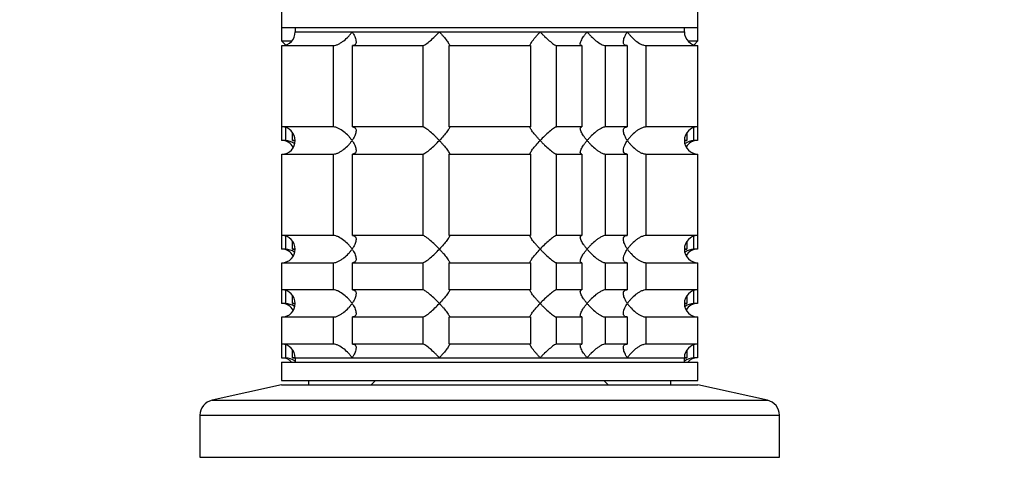
# Model space of a CAD drawing. Units: millimetres. Extents: x 0 to 1478, y 0 to 1758.
# Drawn here: x 1099 to 1208, y 1183 to 1231 of the extents above; entities that cross this region are included whole.
import ezdxf
from ezdxf import colors
from ezdxf.entities.mleader import LeaderData, LeaderLine
from ezdxf.math import Vec2, Vec3

# ---------------------------------------------------------------- set-up
doc = ezdxf.new("R2010")
doc.units = ezdxf.units.MM
doc.layers.add('DV4_Défaut', color=7, linetype='Continuous')
doc.layers.add('Défaut', color=7, linetype='Continuous')

# ---------------------------------------------------------------- blocks, each defined once
blk = doc.blocks.new('_DOT')
at = {"color": 0}
blk.add_line((0, 0), (-1, 0), dxfattribs=at)
at = {"color": 0, "const_width": 0.333}
blk.add_lwpolyline([(-0.1665, 0, 1), (0.1665, 0, 1)], format="xyb", close=True, dxfattribs=at)
blk = doc.blocks.new('SE3')
at = {"layer": 'DV4_Défaut', "color": 7, "linetype": 'Continuous'}
for p, q in [((1128, 1232), (1128, 1230.3)), ((1174, 1230.3), (1174, 1232)), ((1128, 1230.3), (1174, 1230.3)), ((1128, 1230.3), (1128, 1228.8)), ((1129.5, 1230.3), (1129.5, 1229.8)), ((1172.5, 1229.8), (1172.5, 1230.3)), ((1174, 1228.8), (1174, 1230.3)), ((1129.5, 1229.8), (1172.5, 1229.8)), ((1129.5, 1229.8), (1135.8, 1229.8)), ((1135.8, 1229.8), (1145.44, 1229.8)), ((1145.44, 1229.8), (1156.57, 1229.8)), ((1156.57, 1229.8), (1161.75, 1229.8)), ((1161.75, 1229.8), (1166.21, 1229.8)), ((1166.21, 1229.8), (1172.5, 1229.8)), ((1128, 1228.8), (1129.08, 1228.8)), ((1128, 1228.8), (1128.44, 1228.36)), ((1128, 1228.3), (1128, 1226.8)), ((1128.05, 1228.3), (1133.72, 1228.3)), ((1128.05, 1219.3), (1128.05, 1228.3)), ((1133.72, 1228.3), (1133.72, 1219.3)), ((1135.84, 1228.3), (1143.62, 1228.3)), ((1135.84, 1219.3), (1135.84, 1228.3)), ((1143.62, 1228.3), (1143.62, 1219.3)), ((1146.51, 1228.3), (1155.5, 1228.3)), ((1146.51, 1219.3), (1146.51, 1228.3)), ((1155.5, 1228.3), (1155.5, 1219.3)), ((1158.39, 1228.3), (1161.18, 1228.3)), ((1158.39, 1219.3), (1158.39, 1228.3)), ((1161.18, 1228.3), (1161.18, 1219.3)), ((1163.78, 1228.3), (1166.17, 1228.3)), ((1163.78, 1219.3), (1163.78, 1228.3)), ((1166.17, 1228.3), (1166.17, 1219.3)), ((1168.29, 1228.3), (1174, 1228.3)), ((1168.29, 1219.3), (1168.29, 1228.3)), ((1172.89, 1228.8), (1174, 1228.8)), ((1173.57, 1228.36), (1174, 1228.8)), ((1174, 1219.3), (1174, 1228.3)), ((1128, 1226.8), (1128.05, 1226.8)), ((1128, 1226.8), (1128, 1217.8)), ((1133.72, 1219.3), (1128.05, 1219.3)), ((1128.45, 1219.23), (1128.45, 1217.8)), ((1143.62, 1219.3), (1135.84, 1219.3)), ((1155.5, 1219.3), (1146.51, 1219.3)), ((1161.18, 1219.3), (1158.39, 1219.3)), ((1166.17, 1219.3), (1163.78, 1219.3)), ((1174, 1219.3), (1168.29, 1219.3)), ((1173.56, 1217.8), (1173.56, 1219.23)), ((1173.96, 1219.3), (1173.96, 1217.8)), ((1129.22, 1217.8), (1129.22, 1218.65)), ((1172.79, 1218.67), (1172.79, 1217.8)), ((1128.45, 1217.8), (1128, 1217.8)), ((1129.5, 1217.8), (1129.22, 1217.8)), ((1172.79, 1217.8), (1172.5, 1217.8)), ((1173.96, 1217.8), (1173.56, 1217.8)), ((1128, 1216.3), (1128, 1214.8)), ((1128.05, 1216.3), (1133.72, 1216.3)), ((1128.05, 1207.3), (1128.05, 1216.3)), ((1133.72, 1216.3), (1133.72, 1207.3)), ((1135.84, 1216.3), (1143.62, 1216.3)), ((1135.84, 1207.3), (1135.84, 1216.3)), ((1143.62, 1216.3), (1143.62, 1207.3)), ((1146.51, 1216.3), (1155.5, 1216.3)), ((1146.51, 1207.3), (1146.51, 1216.3)), ((1155.5, 1216.3), (1155.5, 1207.3)), ((1158.39, 1216.3), (1161.18, 1216.3)), ((1158.39, 1207.3), (1158.39, 1216.3)), ((1161.18, 1216.3), (1161.18, 1207.3)), ((1163.78, 1216.3), (1166.17, 1216.3)), ((1163.78, 1207.3), (1163.78, 1216.3)), ((1166.17, 1216.3), (1166.17, 1207.3)), ((1168.29, 1216.3), (1174, 1216.3)), ((1168.29, 1207.3), (1168.29, 1216.3)), ((1174, 1207.3), (1174, 1216.3)), ((1128.05, 1214.8), (1128, 1214.8)), ((1128, 1214.8), (1128, 1205.8)), ((1133.72, 1207.3), (1128.05, 1207.3)), ((1128.45, 1207.23), (1128.45, 1205.8)), ((1143.62, 1207.3), (1135.84, 1207.3)), ((1155.5, 1207.3), (1146.51, 1207.3)), ((1161.18, 1207.3), (1158.39, 1207.3)), ((1166.17, 1207.3), (1163.78, 1207.3)), ((1174, 1207.3), (1168.29, 1207.3)), ((1173.56, 1205.8), (1173.56, 1207.23)), ((1173.96, 1207.3), (1173.96, 1205.8)), ((1129.22, 1205.8), (1129.22, 1206.65)), ((1172.79, 1206.67), (1172.79, 1205.8)), ((1128.45, 1205.8), (1128, 1205.8)), ((1129.5, 1205.8), (1129.22, 1205.8)), ((1172.79, 1205.8), (1172.5, 1205.8)), ((1173.96, 1205.8), (1173.56, 1205.8)), ((1128, 1204.3), (1128, 1202.8)), ((1128.05, 1204.3), (1133.72, 1204.3)), ((1128.05, 1201.3), (1128.05, 1204.3)), ((1133.72, 1204.3), (1133.72, 1201.3)), ((1135.84, 1204.3), (1143.62, 1204.3)), ((1135.84, 1201.3), (1135.84, 1204.3)), ((1143.62, 1204.3), (1143.62, 1201.3)), ((1146.51, 1204.3), (1155.5, 1204.3)), ((1146.51, 1201.3), (1146.51, 1204.3)), ((1155.5, 1204.3), (1155.5, 1201.3)), ((1158.39, 1204.3), (1161.18, 1204.3)), ((1158.39, 1201.3), (1158.39, 1204.3)), ((1161.18, 1204.3), (1161.18, 1201.3)), ((1163.78, 1204.3), (1166.17, 1204.3)), ((1163.78, 1201.3), (1163.78, 1204.3)), ((1166.17, 1204.3), (1166.17, 1201.3)), ((1168.29, 1204.3), (1174, 1204.3)), ((1168.29, 1201.3), (1168.29, 1204.3)), ((1174, 1201.3), (1174, 1204.3)), ((1128.05, 1202.8), (1128, 1202.8)), ((1128, 1202.8), (1128, 1199.8)), ((1133.72, 1201.3), (1128.05, 1201.3)), ((1128.45, 1201.23), (1128.45, 1199.8)), ((1129.22, 1199.8), (1129.22, 1200.65)), ((1143.62, 1201.3), (1135.84, 1201.3)), ((1155.5, 1201.3), (1146.51, 1201.3)), ((1161.18, 1201.3), (1158.39, 1201.3)), ((1166.17, 1201.3), (1163.78, 1201.3)), ((1174, 1201.3), (1168.29, 1201.3)), ((1172.79, 1200.67), (1172.79, 1199.8)), ((1173.56, 1199.8), (1173.56, 1201.23)), ((1173.96, 1201.3), (1173.96, 1199.8)), ((1128.45, 1199.8), (1128, 1199.8)), ((1129.5, 1199.8), (1129.22, 1199.8)), ((1172.79, 1199.8), (1172.5, 1199.8)), ((1173.96, 1199.8), (1173.56, 1199.8)), ((1128, 1198.3), (1128, 1196.8)), ((1128.05, 1198.3), (1133.72, 1198.3)), ((1128.05, 1195.3), (1128.05, 1198.3)), ((1133.72, 1198.3), (1133.72, 1195.3)), ((1135.84, 1198.3), (1143.62, 1198.3)), ((1135.84, 1195.3), (1135.84, 1198.3)), ((1143.62, 1198.3), (1143.62, 1195.3)), ((1146.51, 1198.3), (1155.5, 1198.3)), ((1146.51, 1195.3), (1146.51, 1198.3)), ((1155.5, 1198.3), (1155.5, 1195.3)), ((1158.39, 1198.3), (1161.18, 1198.3)), ((1158.39, 1195.3), (1158.39, 1198.3)), ((1161.18, 1198.3), (1161.18, 1195.3)), ((1163.78, 1198.3), (1166.17, 1198.3)), ((1163.78, 1195.3), (1163.78, 1198.3)), ((1166.17, 1198.3), (1166.17, 1195.3)), ((1168.29, 1198.3), (1174, 1198.3)), ((1168.29, 1195.3), (1168.29, 1198.3)), ((1174, 1195.3), (1174, 1198.3)), ((1128.05, 1196.8), (1128, 1196.8)), ((1128, 1196.8), (1128, 1193.8)), ((1133.72, 1195.3), (1128.05, 1195.3)), ((1128.45, 1195.23), (1128.45, 1193.8)), ((1143.62, 1195.3), (1135.84, 1195.3)), ((1155.5, 1195.3), (1146.51, 1195.3)), ((1161.18, 1195.3), (1158.39, 1195.3)), ((1166.17, 1195.3), (1163.78, 1195.3)), ((1174, 1195.3), (1168.29, 1195.3)), ((1173.56, 1193.8), (1173.56, 1195.23)), ((1173.96, 1195.3), (1173.96, 1193.8)), ((1129.22, 1193.8), (1129.22, 1194.65)), ((1172.79, 1194.67), (1172.79, 1193.8)), ((1128, 1193.8), (1128.45, 1193.8)), ((1128, 1193.3), (1174, 1193.3)), ((1128, 1193.3), (1128, 1191.3)), ((1129.5, 1193.8), (1129.22, 1193.8)), ((1129.5, 1193.8), (1172.5, 1193.8)), ((1129.5, 1193.8), (1129.5, 1193.3)), ((1129.5, 1193.8), (1135.8, 1193.8)), ((1135.8, 1193.8), (1145.44, 1193.8)), ((1145.44, 1193.8), (1156.57, 1193.8)), ((1156.57, 1193.8), (1161.75, 1193.8)), ((1161.75, 1193.8), (1166.21, 1193.8)), ((1166.21, 1193.8), (1172.5, 1193.8)), ((1172.5, 1193.3), (1172.5, 1193.8)), ((1172.79, 1193.8), (1172.5, 1193.8)), ((1173.96, 1193.8), (1173.56, 1193.8)), ((1174, 1191.3), (1174, 1193.3)), ((1128, 1191.3), (1174, 1191.3)), ((1131, 1191.3), (1131, 1190.8)), ((1138.4, 1191.3), (1137.9, 1190.8)), ((1164.1, 1190.8), (1163.6, 1191.3)), ((1171, 1190.8), (1171, 1191.3)), ((1128, 1190.8), (1120.34, 1189.1)), ((1128, 1190.8), (1174, 1190.8)), ((1181.67, 1189.1), (1174, 1190.8)), ((1120.34, 1189.1), (1181.67, 1189.1)), ((1119, 1187.44), (1183, 1187.44)), ((1119, 1187.44), (1119, 1182.8)), ((1183, 1182.8), (1183, 1187.44)), ((1119, 1182.8), (1183, 1182.8))]:
    blk.add_line(p, q, dxfattribs=at)
for centre, radius, start, end in [((1128.05, 1229.76), 1.46, 270.3075, 1.5917), ((1174, 1229.8), 1.5, 180, 270), ((1128, 1228.3), 1.5, 270, 271.8687), ((1128.04, 1217.84), 1.46, 358.466, 89.6349), ((1174, 1217.8), 1.5, 90, 270), ((1128, 1216.3), 1.5, 30, 90), ((1128.05, 1217.76), 1.46, 270.3075, 1.5917), ((1128.33, 1215.84), 1.96, 55.8861, 86.6069), ((1173.68, 1215.84), 1.96, 93.4475, 124.4408), ((1173.96, 1216.34), 1.46, 90.3075, 149.9606), ((1128, 1216.3), 1.5, 270, 271.8687), ((1128.04, 1205.84), 1.46, 358.466, 89.6349), ((1174, 1205.8), 1.5, 90, 270), ((1128, 1204.3), 1.5, 30, 90), ((1128.05, 1205.76), 1.46, 270.3075, 1.5917), ((1128.33, 1203.84), 1.96, 55.8861, 86.6069), ((1173.68, 1203.84), 1.96, 93.4475, 124.4408), ((1173.96, 1204.34), 1.46, 90.3075, 149.9606), ((1128, 1204.3), 1.5, 270, 271.8687), ((1128.04, 1199.84), 1.46, 358.466, 89.6349), ((1174, 1199.8), 1.5, 90, 270), ((1128, 1198.3), 1.5, 30, 90), ((1128.05, 1199.76), 1.46, 270.3075, 1.5917), ((1128.33, 1197.84), 1.96, 55.8861, 86.6069), ((1173.68, 1197.84), 1.96, 93.4475, 124.4408), ((1173.96, 1198.34), 1.46, 90.3075, 149.9606), ((1128, 1198.3), 1.5, 270, 271.8687), ((1128.04, 1193.84), 1.46, 358.466, 89.6349), ((1174, 1193.8), 1.5, 90, 180), ((1128, 1192.3), 1.5, 41.8103, 90), ((1128.33, 1191.84), 1.96, 53.1034, 86.6069), ((1173.68, 1191.84), 1.96, 93.3931, 126.8966), ((1173.96, 1192.34), 1.46, 90.3075, 138.4264), ((1120.7, 1187.44), 1.7, 102.5, 180), ((1181.3, 1187.44), 1.7, 0, 77.5)]:
    blk.add_arc(centre, radius, start, end, dxfattribs=at)
for points, knots in [([(1133.72, 1228.3), (1133.8, 1228.3), (1133.9, 1228.31), (1134.1, 1228.36), (1134.2, 1228.4), (1134.41, 1228.5), (1134.51, 1228.56), (1134.71, 1228.69), (1134.8, 1228.75), (1135.08, 1228.97), (1135.25, 1229.13), (1135.48, 1229.38), (1135.55, 1229.46), (1135.68, 1229.63), (1135.74, 1229.71), (1135.8, 1229.8)], [0, 0, 0, 0, 0.125, 0.125, 0.25, 0.25, 0.375, 0.375, 0.5, 0.5, 0.75, 0.75, 0.875, 0.875, 1, 1, 1, 1]), ([(1135.8, 1229.8), (1135.86, 1229.71), (1135.91, 1229.63), (1136.01, 1229.46), (1136.05, 1229.38), (1136.16, 1229.13), (1136.21, 1228.97), (1136.25, 1228.68), (1136.24, 1228.55), (1136.15, 1228.4), (1136.1, 1228.36), (1135.99, 1228.31), (1135.92, 1228.3), (1135.84, 1228.3)], [0, 0, 0, 0, 0.125, 0.125, 0.25, 0.25, 0.5, 0.5, 0.75, 0.75, 0.875, 0.875, 1, 1, 1, 1]), ([(1143.62, 1228.3), (1143.65, 1228.3), (1143.7, 1228.31), (1143.81, 1228.36), (1143.88, 1228.4), (1144.1, 1228.55), (1144.27, 1228.68), (1144.61, 1228.97), (1144.78, 1229.13), (1145.03, 1229.38), (1145.12, 1229.46), (1145.28, 1229.63), (1145.36, 1229.71), (1145.44, 1229.8)], [0, 0, 0, 0, 0.125, 0.125, 0.25, 0.25, 0.5, 0.5, 0.75, 0.75, 0.875, 0.875, 1, 1, 1, 1]), ([(1145.44, 1229.8), (1145.52, 1229.71), (1145.6, 1229.63), (1145.75, 1229.46), (1145.82, 1229.38), (1146.03, 1229.13), (1146.16, 1228.97), (1146.37, 1228.68), (1146.46, 1228.55), (1146.54, 1228.4), (1146.55, 1228.36), (1146.55, 1228.31), (1146.54, 1228.3), (1146.51, 1228.3)], [0, 0, 0, 0, 0.125, 0.125, 0.25, 0.25, 0.5, 0.5, 0.75, 0.75, 0.875, 0.875, 1, 1, 1, 1]), ([(1155.5, 1228.3), (1155.47, 1228.3), (1155.46, 1228.31), (1155.46, 1228.36), (1155.47, 1228.4), (1155.55, 1228.55), (1155.64, 1228.68), (1155.85, 1228.97), (1155.98, 1229.13), (1156.19, 1229.38), (1156.26, 1229.46), (1156.41, 1229.63), (1156.49, 1229.71), (1156.57, 1229.8)], [0, 0, 0, 0, 0.125, 0.125, 0.25, 0.25, 0.5, 0.5, 0.75, 0.75, 0.875, 0.875, 1, 1, 1, 1]), ([(1156.57, 1229.8), (1156.65, 1229.71), (1156.73, 1229.63), (1156.89, 1229.46), (1156.98, 1229.38), (1157.23, 1229.13), (1157.4, 1228.97), (1157.74, 1228.68), (1157.91, 1228.55), (1158.13, 1228.4), (1158.19, 1228.36), (1158.31, 1228.31), (1158.36, 1228.3), (1158.39, 1228.3)], [0, 0, 0, 0, 0.125, 0.125, 0.25, 0.25, 0.5, 0.5, 0.75, 0.75, 0.875, 0.875, 1, 1, 1, 1]), ([(1161.18, 1228.3), (1161.13, 1228.3), (1161.08, 1228.31), (1161.03, 1228.36), (1161.01, 1228.4), (1161, 1228.5), (1161.01, 1228.56), (1161.04, 1228.69), (1161.07, 1228.75), (1161.17, 1228.97), (1161.26, 1229.13), (1161.43, 1229.38), (1161.49, 1229.46), (1161.62, 1229.63), (1161.68, 1229.71), (1161.75, 1229.8)], [0, 0, 0, 0, 0.125, 0.125, 0.25, 0.25, 0.375, 0.375, 0.5, 0.5, 0.75, 0.75, 0.875, 0.875, 1, 1, 1, 1]), ([(1161.75, 1229.8), (1161.83, 1229.71), (1161.9, 1229.63), (1162.05, 1229.46), (1162.13, 1229.38), (1162.38, 1229.13), (1162.56, 1228.97), (1162.92, 1228.68), (1163.11, 1228.55), (1163.39, 1228.4), (1163.48, 1228.36), (1163.64, 1228.31), (1163.72, 1228.3), (1163.78, 1228.3)], [0, 0, 0, 0, 0.125, 0.125, 0.25, 0.25, 0.5, 0.5, 0.75, 0.75, 0.875, 0.875, 1, 1, 1, 1]), ([(1166.17, 1228.3), (1166.09, 1228.3), (1166.02, 1228.31), (1165.91, 1228.36), (1165.86, 1228.4), (1165.8, 1228.5), (1165.78, 1228.56), (1165.77, 1228.69), (1165.77, 1228.75), (1165.8, 1228.97), (1165.85, 1229.13), (1165.96, 1229.38), (1166, 1229.46), (1166.1, 1229.63), (1166.15, 1229.71), (1166.21, 1229.8)], [0, 0, 0, 0, 0.125, 0.125, 0.25, 0.25, 0.375, 0.375, 0.5, 0.5, 0.75, 0.75, 0.875, 0.875, 1, 1, 1, 1]), ([(1166.21, 1229.8), (1166.27, 1229.71), (1166.33, 1229.63), (1166.46, 1229.46), (1166.53, 1229.38), (1166.76, 1229.13), (1166.93, 1228.97), (1167.3, 1228.68), (1167.5, 1228.55), (1167.81, 1228.4), (1167.91, 1228.36), (1168.11, 1228.31), (1168.21, 1228.3), (1168.29, 1228.3)], [0, 0, 0, 0, 0.125, 0.125, 0.25, 0.25, 0.5, 0.5, 0.75, 0.75, 0.875, 0.875, 1, 1, 1, 1]), ([(1135.8, 1217.8), (1135.74, 1217.88), (1135.68, 1217.97), (1135.55, 1218.13), (1135.48, 1218.22), (1135.25, 1218.46), (1135.08, 1218.62), (1134.71, 1218.91), (1134.51, 1219.04), (1134.2, 1219.19), (1134.1, 1219.23), (1133.9, 1219.28), (1133.8, 1219.3), (1133.72, 1219.3)], [0, 0, 0, 0, 0.125, 0.125, 0.25, 0.25, 0.5, 0.5, 0.75, 0.75, 0.875, 0.875, 1, 1, 1, 1]), ([(1135.84, 1219.3), (1135.92, 1219.3), (1135.99, 1219.28), (1136.1, 1219.23), (1136.15, 1219.19), (1136.21, 1219.09), (1136.23, 1219.03), (1136.24, 1218.91), (1136.24, 1218.84), (1136.21, 1218.62), (1136.16, 1218.46), (1136.05, 1218.22), (1136.01, 1218.13), (1135.91, 1217.97), (1135.86, 1217.88), (1135.8, 1217.8)], [0, 0, 0, 0, 0.125, 0.125, 0.25, 0.25, 0.375, 0.375, 0.5, 0.5, 0.75, 0.75, 0.875, 0.875, 1, 1, 1, 1]), ([(1145.44, 1217.8), (1145.36, 1217.88), (1145.28, 1217.97), (1145.12, 1218.13), (1145.03, 1218.22), (1144.78, 1218.46), (1144.61, 1218.62), (1144.27, 1218.91), (1144.1, 1219.04), (1143.88, 1219.19), (1143.81, 1219.23), (1143.7, 1219.28), (1143.65, 1219.3), (1143.62, 1219.3)], [0, 0, 0, 0, 0.125, 0.125, 0.25, 0.25, 0.5, 0.5, 0.75, 0.75, 0.875, 0.875, 1, 1, 1, 1]), ([(1146.51, 1219.3), (1146.54, 1219.3), (1146.55, 1219.28), (1146.55, 1219.23), (1146.54, 1219.19), (1146.46, 1219.04), (1146.38, 1218.91), (1146.16, 1218.62), (1146.03, 1218.46), (1145.75, 1218.14), (1145.6, 1217.97), (1145.44, 1217.8)], [0, 0, 0, 0, 0.125, 0.125, 0.25, 0.25, 0.5, 0.5, 0.75, 0.75, 1, 1, 1, 1]), ([(1156.57, 1217.8), (1156.49, 1217.88), (1156.41, 1217.97), (1156.26, 1218.13), (1156.19, 1218.22), (1155.98, 1218.46), (1155.85, 1218.62), (1155.64, 1218.91), (1155.55, 1219.04), (1155.47, 1219.19), (1155.46, 1219.23), (1155.46, 1219.28), (1155.47, 1219.3), (1155.5, 1219.3)], [0, 0, 0, 0, 0.125, 0.125, 0.25, 0.25, 0.5, 0.5, 0.75, 0.75, 0.875, 0.875, 1, 1, 1, 1]), ([(1158.39, 1219.3), (1158.32, 1219.3), (1158.2, 1219.24), (1157.91, 1219.04), (1157.74, 1218.91), (1157.4, 1218.62), (1157.23, 1218.46), (1156.89, 1218.13), (1156.73, 1217.97), (1156.57, 1217.8)], [0, 0, 0, 0, 0.25, 0.25, 0.5, 0.5, 0.75, 0.75, 1, 1, 1, 1]), ([(1161.75, 1217.8), (1161.68, 1217.88), (1161.62, 1217.97), (1161.49, 1218.13), (1161.43, 1218.22), (1161.26, 1218.46), (1161.17, 1218.62), (1161.04, 1218.91), (1161, 1219.04), (1161.01, 1219.19), (1161.02, 1219.23), (1161.08, 1219.28), (1161.13, 1219.3), (1161.18, 1219.3)], [0, 0, 0, 0, 0.125, 0.125, 0.25, 0.25, 0.5, 0.5, 0.75, 0.75, 0.875, 0.875, 1, 1, 1, 1]), ([(1163.78, 1219.3), (1163.72, 1219.3), (1163.64, 1219.28), (1163.48, 1219.23), (1163.39, 1219.19), (1163.21, 1219.09), (1163.11, 1219.03), (1162.93, 1218.91), (1162.83, 1218.84), (1162.56, 1218.62), (1162.38, 1218.46), (1162.14, 1218.22), (1162.05, 1218.13), (1161.9, 1217.97), (1161.83, 1217.88), (1161.75, 1217.8)], [0, 0, 0, 0, 0.125, 0.125, 0.25, 0.25, 0.375, 0.375, 0.5, 0.5, 0.75, 0.75, 0.875, 0.875, 1, 1, 1, 1]), ([(1166.21, 1217.8), (1166.15, 1217.88), (1166.1, 1217.97), (1166, 1218.13), (1165.96, 1218.22), (1165.85, 1218.46), (1165.8, 1218.62), (1165.76, 1218.91), (1165.77, 1219.04), (1165.86, 1219.19), (1165.91, 1219.23), (1166.02, 1219.28), (1166.09, 1219.3), (1166.17, 1219.3)], [0, 0, 0, 0, 0.125, 0.125, 0.25, 0.25, 0.5, 0.5, 0.75, 0.75, 0.875, 0.875, 1, 1, 1, 1]), ([(1168.29, 1219.3), (1168.21, 1219.3), (1168.11, 1219.28), (1167.91, 1219.23), (1167.81, 1219.19), (1167.6, 1219.09), (1167.5, 1219.03), (1167.3, 1218.91), (1167.21, 1218.84), (1166.93, 1218.62), (1166.76, 1218.46), (1166.53, 1218.22), (1166.46, 1218.13), (1166.33, 1217.97), (1166.26, 1217.88), (1166.21, 1217.8)], [0, 0, 0, 0, 0.125, 0.125, 0.25, 0.25, 0.375, 0.375, 0.5, 0.5, 0.75, 0.75, 0.875, 0.875, 1, 1, 1, 1]), ([(1133.72, 1216.3), (1133.8, 1216.3), (1133.9, 1216.31), (1134.1, 1216.36), (1134.2, 1216.4), (1134.41, 1216.5), (1134.51, 1216.56), (1134.71, 1216.69), (1134.8, 1216.75), (1135.08, 1216.97), (1135.25, 1217.13), (1135.48, 1217.38), (1135.55, 1217.46), (1135.68, 1217.63), (1135.74, 1217.71), (1135.8, 1217.8)], [0, 0, 0, 0, 0.125, 0.125, 0.25, 0.25, 0.375, 0.375, 0.5, 0.5, 0.75, 0.75, 0.875, 0.875, 1, 1, 1, 1]), ([(1135.8, 1217.8), (1135.86, 1217.71), (1135.91, 1217.63), (1136.01, 1217.46), (1136.05, 1217.38), (1136.16, 1217.13), (1136.21, 1216.97), (1136.25, 1216.68), (1136.24, 1216.55), (1136.15, 1216.4), (1136.1, 1216.36), (1135.99, 1216.31), (1135.92, 1216.3), (1135.84, 1216.3)], [0, 0, 0, 0, 0.125, 0.125, 0.25, 0.25, 0.5, 0.5, 0.75, 0.75, 0.875, 0.875, 1, 1, 1, 1]), ([(1143.62, 1216.3), (1143.69, 1216.3), (1143.81, 1216.36), (1144.1, 1216.55), (1144.27, 1216.68), (1144.61, 1216.97), (1144.78, 1217.13), (1145.12, 1217.46), (1145.28, 1217.63), (1145.44, 1217.8)], [0, 0, 0, 0, 0.25, 0.25, 0.5, 0.5, 0.75, 0.75, 1, 1, 1, 1]), ([(1145.44, 1217.8), (1145.52, 1217.71), (1145.6, 1217.63), (1145.75, 1217.46), (1145.82, 1217.38), (1146.03, 1217.13), (1146.16, 1216.97), (1146.37, 1216.68), (1146.46, 1216.55), (1146.54, 1216.4), (1146.55, 1216.36), (1146.55, 1216.31), (1146.54, 1216.3), (1146.51, 1216.3)], [0, 0, 0, 0, 0.125, 0.125, 0.25, 0.25, 0.5, 0.5, 0.75, 0.75, 0.875, 0.875, 1, 1, 1, 1]), ([(1155.5, 1216.3), (1155.47, 1216.3), (1155.46, 1216.31), (1155.46, 1216.37), (1155.47, 1216.4), (1155.55, 1216.55), (1155.64, 1216.68), (1155.85, 1216.97), (1155.98, 1217.13), (1156.26, 1217.46), (1156.41, 1217.63), (1156.57, 1217.8)], [0, 0, 0, 0, 0.125, 0.125, 0.25, 0.25, 0.5, 0.5, 0.75, 0.75, 1, 1, 1, 1]), ([(1156.57, 1217.8), (1156.65, 1217.71), (1156.73, 1217.63), (1156.89, 1217.46), (1156.98, 1217.38), (1157.23, 1217.13), (1157.4, 1216.97), (1157.74, 1216.68), (1157.91, 1216.55), (1158.13, 1216.4), (1158.19, 1216.36), (1158.31, 1216.31), (1158.36, 1216.3), (1158.39, 1216.3)], [0, 0, 0, 0, 0.125, 0.125, 0.25, 0.25, 0.5, 0.5, 0.75, 0.75, 0.875, 0.875, 1, 1, 1, 1]), ([(1161.18, 1216.3), (1161.13, 1216.3), (1161.08, 1216.31), (1161.02, 1216.36), (1161.01, 1216.4), (1161, 1216.55), (1161.04, 1216.68), (1161.17, 1216.97), (1161.26, 1217.13), (1161.43, 1217.38), (1161.49, 1217.46), (1161.62, 1217.63), (1161.68, 1217.71), (1161.75, 1217.8)], [0, 0, 0, 0, 0.125, 0.125, 0.25, 0.25, 0.5, 0.5, 0.75, 0.75, 0.875, 0.875, 1, 1, 1, 1]), ([(1161.75, 1217.8), (1161.83, 1217.71), (1161.9, 1217.63), (1162.05, 1217.46), (1162.14, 1217.38), (1162.38, 1217.13), (1162.56, 1216.97), (1162.83, 1216.75), (1162.93, 1216.69), (1163.11, 1216.56), (1163.21, 1216.5), (1163.39, 1216.4), (1163.48, 1216.36), (1163.64, 1216.31), (1163.72, 1216.3), (1163.78, 1216.3)], [0, 0, 0, 0, 0.125, 0.125, 0.25, 0.25, 0.5, 0.5, 0.625, 0.625, 0.75, 0.75, 0.875, 0.875, 1, 1, 1, 1]), ([(1166.17, 1216.3), (1166.09, 1216.3), (1166.02, 1216.31), (1165.91, 1216.36), (1165.87, 1216.4), (1165.8, 1216.5), (1165.78, 1216.56), (1165.77, 1216.68), (1165.77, 1216.75), (1165.81, 1217.12), (1165.98, 1217.46), (1166.21, 1217.8)], [0, 0, 0, 0, 0.125, 0.125, 0.25, 0.25, 0.375, 0.375, 0.5, 0.5, 1, 1, 1, 1]), ([(1166.21, 1217.8), (1166.26, 1217.71), (1166.33, 1217.63), (1166.46, 1217.46), (1166.53, 1217.38), (1166.76, 1217.13), (1166.93, 1216.97), (1167.21, 1216.75), (1167.3, 1216.69), (1167.5, 1216.56), (1167.6, 1216.5), (1167.81, 1216.4), (1167.91, 1216.36), (1168.11, 1216.31), (1168.21, 1216.3), (1168.29, 1216.3)], [0, 0, 0, 0, 0.125, 0.125, 0.25, 0.25, 0.5, 0.5, 0.625, 0.625, 0.75, 0.75, 0.875, 0.875, 1, 1, 1, 1]), ([(1135.8, 1205.8), (1135.74, 1205.88), (1135.68, 1205.97), (1135.55, 1206.13), (1135.48, 1206.22), (1135.25, 1206.46), (1135.08, 1206.62), (1134.71, 1206.91), (1134.51, 1207.04), (1134.2, 1207.19), (1134.1, 1207.23), (1133.9, 1207.28), (1133.8, 1207.3), (1133.72, 1207.3)], [0, 0, 0, 0, 0.125, 0.125, 0.25, 0.25, 0.5, 0.5, 0.75, 0.75, 0.875, 0.875, 1, 1, 1, 1]), ([(1135.84, 1207.3), (1135.92, 1207.3), (1135.99, 1207.28), (1136.1, 1207.23), (1136.15, 1207.19), (1136.21, 1207.09), (1136.23, 1207.03), (1136.24, 1206.91), (1136.24, 1206.84), (1136.21, 1206.62), (1136.16, 1206.46), (1136.05, 1206.22), (1136.01, 1206.13), (1135.91, 1205.97), (1135.86, 1205.88), (1135.8, 1205.8)], [0, 0, 0, 0, 0.125, 0.125, 0.25, 0.25, 0.375, 0.375, 0.5, 0.5, 0.75, 0.75, 0.875, 0.875, 1, 1, 1, 1]), ([(1145.44, 1205.8), (1145.36, 1205.88), (1145.28, 1205.97), (1145.12, 1206.13), (1145.03, 1206.22), (1144.78, 1206.46), (1144.61, 1206.62), (1144.27, 1206.91), (1144.1, 1207.04), (1143.88, 1207.19), (1143.81, 1207.23), (1143.7, 1207.28), (1143.65, 1207.3), (1143.62, 1207.3)], [0, 0, 0, 0, 0.125, 0.125, 0.25, 0.25, 0.5, 0.5, 0.75, 0.75, 0.875, 0.875, 1, 1, 1, 1]), ([(1146.51, 1207.3), (1146.54, 1207.3), (1146.55, 1207.28), (1146.55, 1207.23), (1146.54, 1207.19), (1146.46, 1207.04), (1146.38, 1206.91), (1146.16, 1206.62), (1146.03, 1206.46), (1145.75, 1206.14), (1145.6, 1205.97), (1145.44, 1205.8)], [0, 0, 0, 0, 0.125, 0.125, 0.25, 0.25, 0.5, 0.5, 0.75, 0.75, 1, 1, 1, 1]), ([(1156.57, 1205.8), (1156.49, 1205.88), (1156.41, 1205.97), (1156.26, 1206.13), (1156.19, 1206.22), (1155.98, 1206.46), (1155.85, 1206.62), (1155.64, 1206.91), (1155.55, 1207.04), (1155.47, 1207.19), (1155.46, 1207.23), (1155.46, 1207.28), (1155.47, 1207.3), (1155.5, 1207.3)], [0, 0, 0, 0, 0.125, 0.125, 0.25, 0.25, 0.5, 0.5, 0.75, 0.75, 0.875, 0.875, 1, 1, 1, 1]), ([(1158.39, 1207.3), (1158.32, 1207.3), (1158.2, 1207.24), (1157.91, 1207.04), (1157.74, 1206.91), (1157.4, 1206.62), (1157.23, 1206.46), (1156.89, 1206.13), (1156.73, 1205.97), (1156.57, 1205.8)], [0, 0, 0, 0, 0.25, 0.25, 0.5, 0.5, 0.75, 0.75, 1, 1, 1, 1]), ([(1161.75, 1205.8), (1161.68, 1205.88), (1161.62, 1205.97), (1161.49, 1206.13), (1161.43, 1206.22), (1161.26, 1206.46), (1161.17, 1206.62), (1161.04, 1206.91), (1161, 1207.04), (1161.01, 1207.19), (1161.02, 1207.23), (1161.08, 1207.28), (1161.13, 1207.3), (1161.18, 1207.3)], [0, 0, 0, 0, 0.125, 0.125, 0.25, 0.25, 0.5, 0.5, 0.75, 0.75, 0.875, 0.875, 1, 1, 1, 1]), ([(1163.78, 1207.3), (1163.72, 1207.3), (1163.64, 1207.28), (1163.48, 1207.23), (1163.39, 1207.19), (1163.21, 1207.09), (1163.11, 1207.03), (1162.93, 1206.91), (1162.83, 1206.84), (1162.56, 1206.62), (1162.38, 1206.46), (1162.14, 1206.22), (1162.05, 1206.13), (1161.9, 1205.97), (1161.83, 1205.88), (1161.75, 1205.8)], [0, 0, 0, 0, 0.125, 0.125, 0.25, 0.25, 0.375, 0.375, 0.5, 0.5, 0.75, 0.75, 0.875, 0.875, 1, 1, 1, 1]), ([(1166.21, 1205.8), (1166.15, 1205.88), (1166.1, 1205.97), (1166, 1206.13), (1165.96, 1206.22), (1165.85, 1206.46), (1165.8, 1206.62), (1165.76, 1206.91), (1165.77, 1207.04), (1165.86, 1207.19), (1165.91, 1207.23), (1166.02, 1207.28), (1166.09, 1207.3), (1166.17, 1207.3)], [0, 0, 0, 0, 0.125, 0.125, 0.25, 0.25, 0.5, 0.5, 0.75, 0.75, 0.875, 0.875, 1, 1, 1, 1]), ([(1168.29, 1207.3), (1168.21, 1207.3), (1168.11, 1207.28), (1167.91, 1207.23), (1167.81, 1207.19), (1167.6, 1207.09), (1167.5, 1207.03), (1167.3, 1206.91), (1167.21, 1206.84), (1166.93, 1206.62), (1166.76, 1206.46), (1166.53, 1206.22), (1166.46, 1206.13), (1166.33, 1205.97), (1166.26, 1205.88), (1166.21, 1205.8)], [0, 0, 0, 0, 0.125, 0.125, 0.25, 0.25, 0.375, 0.375, 0.5, 0.5, 0.75, 0.75, 0.875, 0.875, 1, 1, 1, 1]), ([(1133.72, 1204.3), (1133.8, 1204.3), (1133.9, 1204.31), (1134.1, 1204.36), (1134.2, 1204.4), (1134.41, 1204.5), (1134.51, 1204.56), (1134.71, 1204.69), (1134.8, 1204.75), (1135.08, 1204.97), (1135.25, 1205.13), (1135.48, 1205.38), (1135.55, 1205.46), (1135.68, 1205.63), (1135.74, 1205.71), (1135.8, 1205.8)], [0, 0, 0, 0, 0.125, 0.125, 0.25, 0.25, 0.375, 0.375, 0.5, 0.5, 0.75, 0.75, 0.875, 0.875, 1, 1, 1, 1]), ([(1135.8, 1205.8), (1135.86, 1205.71), (1135.91, 1205.63), (1136.01, 1205.46), (1136.05, 1205.38), (1136.16, 1205.13), (1136.21, 1204.97), (1136.25, 1204.68), (1136.24, 1204.55), (1136.15, 1204.4), (1136.1, 1204.36), (1135.99, 1204.31), (1135.92, 1204.3), (1135.84, 1204.3)], [0, 0, 0, 0, 0.125, 0.125, 0.25, 0.25, 0.5, 0.5, 0.75, 0.75, 0.875, 0.875, 1, 1, 1, 1]), ([(1143.62, 1204.3), (1143.69, 1204.3), (1143.81, 1204.36), (1144.1, 1204.55), (1144.27, 1204.68), (1144.61, 1204.97), (1144.78, 1205.13), (1145.12, 1205.46), (1145.28, 1205.63), (1145.44, 1205.8)], [0, 0, 0, 0, 0.25, 0.25, 0.5, 0.5, 0.75, 0.75, 1, 1, 1, 1]), ([(1145.44, 1205.8), (1145.52, 1205.71), (1145.6, 1205.63), (1145.75, 1205.46), (1145.82, 1205.38), (1146.03, 1205.13), (1146.16, 1204.97), (1146.37, 1204.68), (1146.46, 1204.55), (1146.54, 1204.4), (1146.55, 1204.36), (1146.55, 1204.31), (1146.54, 1204.3), (1146.51, 1204.3)], [0, 0, 0, 0, 0.125, 0.125, 0.25, 0.25, 0.5, 0.5, 0.75, 0.75, 0.875, 0.875, 1, 1, 1, 1]), ([(1155.5, 1204.3), (1155.47, 1204.3), (1155.46, 1204.31), (1155.46, 1204.37), (1155.47, 1204.4), (1155.55, 1204.55), (1155.64, 1204.68), (1155.85, 1204.97), (1155.98, 1205.13), (1156.26, 1205.46), (1156.41, 1205.63), (1156.57, 1205.8)], [0, 0, 0, 0, 0.125, 0.125, 0.25, 0.25, 0.5, 0.5, 0.75, 0.75, 1, 1, 1, 1]), ([(1156.57, 1205.8), (1156.65, 1205.71), (1156.73, 1205.63), (1156.89, 1205.46), (1156.98, 1205.38), (1157.23, 1205.13), (1157.4, 1204.97), (1157.74, 1204.68), (1157.91, 1204.55), (1158.13, 1204.4), (1158.19, 1204.36), (1158.31, 1204.31), (1158.36, 1204.3), (1158.39, 1204.3)], [0, 0, 0, 0, 0.125, 0.125, 0.25, 0.25, 0.5, 0.5, 0.75, 0.75, 0.875, 0.875, 1, 1, 1, 1]), ([(1161.18, 1204.3), (1161.13, 1204.3), (1161.08, 1204.31), (1161.02, 1204.36), (1161.01, 1204.4), (1161, 1204.55), (1161.04, 1204.68), (1161.17, 1204.97), (1161.26, 1205.13), (1161.43, 1205.38), (1161.49, 1205.46), (1161.62, 1205.63), (1161.68, 1205.71), (1161.75, 1205.8)], [0, 0, 0, 0, 0.125, 0.125, 0.25, 0.25, 0.5, 0.5, 0.75, 0.75, 0.875, 0.875, 1, 1, 1, 1]), ([(1161.75, 1205.8), (1161.83, 1205.71), (1161.9, 1205.63), (1162.05, 1205.46), (1162.14, 1205.38), (1162.38, 1205.13), (1162.56, 1204.97), (1162.83, 1204.75), (1162.93, 1204.69), (1163.11, 1204.56), (1163.21, 1204.5), (1163.39, 1204.4), (1163.48, 1204.36), (1163.64, 1204.31), (1163.72, 1204.3), (1163.78, 1204.3)], [0, 0, 0, 0, 0.125, 0.125, 0.25, 0.25, 0.5, 0.5, 0.625, 0.625, 0.75, 0.75, 0.875, 0.875, 1, 1, 1, 1]), ([(1166.17, 1204.3), (1166.09, 1204.3), (1166.02, 1204.31), (1165.91, 1204.36), (1165.87, 1204.4), (1165.8, 1204.5), (1165.78, 1204.56), (1165.77, 1204.68), (1165.77, 1204.75), (1165.81, 1205.12), (1165.98, 1205.46), (1166.21, 1205.8)], [0, 0, 0, 0, 0.125, 0.125, 0.25, 0.25, 0.375, 0.375, 0.5, 0.5, 1, 1, 1, 1]), ([(1166.21, 1205.8), (1166.26, 1205.71), (1166.33, 1205.63), (1166.46, 1205.46), (1166.53, 1205.38), (1166.76, 1205.13), (1166.93, 1204.97), (1167.21, 1204.75), (1167.3, 1204.69), (1167.5, 1204.56), (1167.6, 1204.5), (1167.81, 1204.4), (1167.91, 1204.36), (1168.11, 1204.31), (1168.21, 1204.3), (1168.29, 1204.3)], [0, 0, 0, 0, 0.125, 0.125, 0.25, 0.25, 0.5, 0.5, 0.625, 0.625, 0.75, 0.75, 0.875, 0.875, 1, 1, 1, 1]), ([(1135.8, 1199.8), (1135.74, 1199.88), (1135.68, 1199.97), (1135.55, 1200.13), (1135.48, 1200.22), (1135.25, 1200.46), (1135.08, 1200.62), (1134.71, 1200.91), (1134.51, 1201.04), (1134.2, 1201.19), (1134.1, 1201.23), (1133.9, 1201.28), (1133.8, 1201.3), (1133.72, 1201.3)], [0, 0, 0, 0, 0.125, 0.125, 0.25, 0.25, 0.5, 0.5, 0.75, 0.75, 0.875, 0.875, 1, 1, 1, 1]), ([(1135.84, 1201.3), (1135.92, 1201.3), (1135.99, 1201.28), (1136.1, 1201.23), (1136.15, 1201.19), (1136.21, 1201.09), (1136.23, 1201.03), (1136.24, 1200.91), (1136.24, 1200.84), (1136.21, 1200.62), (1136.16, 1200.46), (1136.05, 1200.22), (1136.01, 1200.13), (1135.91, 1199.97), (1135.86, 1199.88), (1135.8, 1199.8)], [0, 0, 0, 0, 0.125, 0.125, 0.25, 0.25, 0.375, 0.375, 0.5, 0.5, 0.75, 0.75, 0.875, 0.875, 1, 1, 1, 1]), ([(1145.44, 1199.8), (1145.36, 1199.88), (1145.28, 1199.97), (1145.12, 1200.13), (1145.03, 1200.22), (1144.78, 1200.46), (1144.61, 1200.62), (1144.27, 1200.91), (1144.1, 1201.04), (1143.88, 1201.19), (1143.81, 1201.23), (1143.7, 1201.28), (1143.65, 1201.3), (1143.62, 1201.3)], [0, 0, 0, 0, 0.125, 0.125, 0.25, 0.25, 0.5, 0.5, 0.75, 0.75, 0.875, 0.875, 1, 1, 1, 1]), ([(1146.51, 1201.3), (1146.54, 1201.3), (1146.55, 1201.28), (1146.55, 1201.23), (1146.54, 1201.19), (1146.46, 1201.04), (1146.38, 1200.91), (1146.16, 1200.62), (1146.03, 1200.46), (1145.75, 1200.14), (1145.6, 1199.97), (1145.44, 1199.8)], [0, 0, 0, 0, 0.125, 0.125, 0.25, 0.25, 0.5, 0.5, 0.75, 0.75, 1, 1, 1, 1]), ([(1156.57, 1199.8), (1156.49, 1199.88), (1156.41, 1199.97), (1156.26, 1200.13), (1156.19, 1200.22), (1155.98, 1200.46), (1155.85, 1200.62), (1155.64, 1200.91), (1155.55, 1201.04), (1155.47, 1201.19), (1155.46, 1201.23), (1155.46, 1201.28), (1155.47, 1201.3), (1155.5, 1201.3)], [0, 0, 0, 0, 0.125, 0.125, 0.25, 0.25, 0.5, 0.5, 0.75, 0.75, 0.875, 0.875, 1, 1, 1, 1]), ([(1158.39, 1201.3), (1158.32, 1201.3), (1158.2, 1201.24), (1157.91, 1201.04), (1157.74, 1200.91), (1157.4, 1200.62), (1157.23, 1200.46), (1156.89, 1200.13), (1156.73, 1199.97), (1156.57, 1199.8)], [0, 0, 0, 0, 0.25, 0.25, 0.5, 0.5, 0.75, 0.75, 1, 1, 1, 1]), ([(1161.75, 1199.8), (1161.68, 1199.88), (1161.62, 1199.97), (1161.49, 1200.13), (1161.43, 1200.22), (1161.26, 1200.46), (1161.17, 1200.62), (1161.04, 1200.91), (1161, 1201.04), (1161.01, 1201.19), (1161.02, 1201.23), (1161.08, 1201.28), (1161.13, 1201.3), (1161.18, 1201.3)], [0, 0, 0, 0, 0.125, 0.125, 0.25, 0.25, 0.5, 0.5, 0.75, 0.75, 0.875, 0.875, 1, 1, 1, 1]), ([(1163.78, 1201.3), (1163.72, 1201.3), (1163.64, 1201.28), (1163.48, 1201.23), (1163.39, 1201.19), (1163.21, 1201.09), (1163.11, 1201.03), (1162.93, 1200.91), (1162.83, 1200.84), (1162.56, 1200.62), (1162.38, 1200.46), (1162.14, 1200.22), (1162.05, 1200.13), (1161.9, 1199.97), (1161.83, 1199.88), (1161.75, 1199.8)], [0, 0, 0, 0, 0.125, 0.125, 0.25, 0.25, 0.375, 0.375, 0.5, 0.5, 0.75, 0.75, 0.875, 0.875, 1, 1, 1, 1]), ([(1166.21, 1199.8), (1166.15, 1199.88), (1166.1, 1199.97), (1166, 1200.13), (1165.96, 1200.22), (1165.85, 1200.46), (1165.8, 1200.62), (1165.76, 1200.91), (1165.77, 1201.04), (1165.86, 1201.19), (1165.91, 1201.23), (1166.02, 1201.28), (1166.09, 1201.3), (1166.17, 1201.3)], [0, 0, 0, 0, 0.125, 0.125, 0.25, 0.25, 0.5, 0.5, 0.75, 0.75, 0.875, 0.875, 1, 1, 1, 1]), ([(1168.29, 1201.3), (1168.21, 1201.3), (1168.11, 1201.28), (1167.91, 1201.23), (1167.81, 1201.19), (1167.6, 1201.09), (1167.5, 1201.03), (1167.3, 1200.91), (1167.21, 1200.84), (1166.93, 1200.62), (1166.76, 1200.46), (1166.53, 1200.22), (1166.46, 1200.13), (1166.33, 1199.97), (1166.26, 1199.88), (1166.21, 1199.8)], [0, 0, 0, 0, 0.125, 0.125, 0.25, 0.25, 0.375, 0.375, 0.5, 0.5, 0.75, 0.75, 0.875, 0.875, 1, 1, 1, 1]), ([(1133.72, 1198.3), (1133.8, 1198.3), (1133.9, 1198.31), (1134.1, 1198.36), (1134.2, 1198.4), (1134.41, 1198.5), (1134.51, 1198.56), (1134.71, 1198.69), (1134.8, 1198.75), (1135.08, 1198.97), (1135.25, 1199.13), (1135.48, 1199.38), (1135.55, 1199.46), (1135.68, 1199.63), (1135.74, 1199.71), (1135.8, 1199.8)], [0, 0, 0, 0, 0.125, 0.125, 0.25, 0.25, 0.375, 0.375, 0.5, 0.5, 0.75, 0.75, 0.875, 0.875, 1, 1, 1, 1]), ([(1135.8, 1199.8), (1135.86, 1199.71), (1135.91, 1199.63), (1136.01, 1199.46), (1136.05, 1199.38), (1136.16, 1199.13), (1136.21, 1198.97), (1136.25, 1198.68), (1136.24, 1198.55), (1136.15, 1198.4), (1136.1, 1198.36), (1135.99, 1198.31), (1135.92, 1198.3), (1135.84, 1198.3)], [0, 0, 0, 0, 0.125, 0.125, 0.25, 0.25, 0.5, 0.5, 0.75, 0.75, 0.875, 0.875, 1, 1, 1, 1]), ([(1143.62, 1198.3), (1143.69, 1198.3), (1143.81, 1198.36), (1144.1, 1198.55), (1144.27, 1198.68), (1144.61, 1198.97), (1144.78, 1199.13), (1145.12, 1199.46), (1145.28, 1199.63), (1145.44, 1199.8)], [0, 0, 0, 0, 0.25, 0.25, 0.5, 0.5, 0.75, 0.75, 1, 1, 1, 1]), ([(1145.44, 1199.8), (1145.52, 1199.71), (1145.6, 1199.63), (1145.75, 1199.46), (1145.82, 1199.38), (1146.03, 1199.13), (1146.16, 1198.97), (1146.37, 1198.68), (1146.46, 1198.55), (1146.54, 1198.4), (1146.55, 1198.36), (1146.55, 1198.31), (1146.54, 1198.3), (1146.51, 1198.3)], [0, 0, 0, 0, 0.125, 0.125, 0.25, 0.25, 0.5, 0.5, 0.75, 0.75, 0.875, 0.875, 1, 1, 1, 1]), ([(1155.5, 1198.3), (1155.47, 1198.3), (1155.46, 1198.31), (1155.46, 1198.37), (1155.47, 1198.4), (1155.55, 1198.55), (1155.64, 1198.68), (1155.85, 1198.97), (1155.98, 1199.13), (1156.26, 1199.46), (1156.41, 1199.63), (1156.57, 1199.8)], [0, 0, 0, 0, 0.125, 0.125, 0.25, 0.25, 0.5, 0.5, 0.75, 0.75, 1, 1, 1, 1]), ([(1156.57, 1199.8), (1156.65, 1199.71), (1156.73, 1199.63), (1156.89, 1199.46), (1156.98, 1199.38), (1157.23, 1199.13), (1157.4, 1198.97), (1157.74, 1198.68), (1157.91, 1198.55), (1158.13, 1198.4), (1158.19, 1198.36), (1158.31, 1198.31), (1158.36, 1198.3), (1158.39, 1198.3)], [0, 0, 0, 0, 0.125, 0.125, 0.25, 0.25, 0.5, 0.5, 0.75, 0.75, 0.875, 0.875, 1, 1, 1, 1]), ([(1161.18, 1198.3), (1161.13, 1198.3), (1161.08, 1198.31), (1161.02, 1198.36), (1161.01, 1198.4), (1161, 1198.55), (1161.04, 1198.68), (1161.17, 1198.97), (1161.26, 1199.13), (1161.43, 1199.38), (1161.49, 1199.46), (1161.62, 1199.63), (1161.68, 1199.71), (1161.75, 1199.8)], [0, 0, 0, 0, 0.125, 0.125, 0.25, 0.25, 0.5, 0.5, 0.75, 0.75, 0.875, 0.875, 1, 1, 1, 1]), ([(1161.75, 1199.8), (1161.83, 1199.71), (1161.9, 1199.63), (1162.05, 1199.46), (1162.14, 1199.38), (1162.38, 1199.13), (1162.56, 1198.97), (1162.83, 1198.75), (1162.93, 1198.69), (1163.11, 1198.56), (1163.21, 1198.5), (1163.39, 1198.4), (1163.48, 1198.36), (1163.64, 1198.31), (1163.72, 1198.3), (1163.78, 1198.3)], [0, 0, 0, 0, 0.125, 0.125, 0.25, 0.25, 0.5, 0.5, 0.625, 0.625, 0.75, 0.75, 0.875, 0.875, 1, 1, 1, 1]), ([(1166.17, 1198.3), (1166.09, 1198.3), (1166.02, 1198.31), (1165.91, 1198.36), (1165.87, 1198.4), (1165.8, 1198.5), (1165.78, 1198.56), (1165.77, 1198.68), (1165.77, 1198.75), (1165.81, 1199.12), (1165.98, 1199.46), (1166.21, 1199.8)], [0, 0, 0, 0, 0.125, 0.125, 0.25, 0.25, 0.375, 0.375, 0.5, 0.5, 1, 1, 1, 1]), ([(1166.21, 1199.8), (1166.26, 1199.71), (1166.33, 1199.63), (1166.46, 1199.46), (1166.53, 1199.38), (1166.76, 1199.13), (1166.93, 1198.97), (1167.21, 1198.75), (1167.3, 1198.69), (1167.5, 1198.56), (1167.6, 1198.5), (1167.81, 1198.4), (1167.91, 1198.36), (1168.11, 1198.31), (1168.21, 1198.3), (1168.29, 1198.3)], [0, 0, 0, 0, 0.125, 0.125, 0.25, 0.25, 0.5, 0.5, 0.625, 0.625, 0.75, 0.75, 0.875, 0.875, 1, 1, 1, 1]), ([(1135.8, 1193.8), (1135.74, 1193.88), (1135.68, 1193.97), (1135.55, 1194.13), (1135.48, 1194.22), (1135.25, 1194.46), (1135.08, 1194.62), (1134.71, 1194.91), (1134.51, 1195.04), (1134.2, 1195.19), (1134.1, 1195.23), (1133.9, 1195.28), (1133.8, 1195.3), (1133.72, 1195.3)], [0, 0, 0, 0, 0.125, 0.125, 0.25, 0.25, 0.5, 0.5, 0.75, 0.75, 0.875, 0.875, 1, 1, 1, 1]), ([(1135.84, 1195.3), (1135.92, 1195.3), (1135.99, 1195.28), (1136.1, 1195.23), (1136.15, 1195.19), (1136.21, 1195.09), (1136.23, 1195.03), (1136.24, 1194.91), (1136.24, 1194.84), (1136.21, 1194.62), (1136.16, 1194.46), (1136.05, 1194.22), (1136.01, 1194.13), (1135.91, 1193.97), (1135.86, 1193.88), (1135.8, 1193.8)], [0, 0, 0, 0, 0.125, 0.125, 0.25, 0.25, 0.375, 0.375, 0.5, 0.5, 0.75, 0.75, 0.875, 0.875, 1, 1, 1, 1]), ([(1145.44, 1193.8), (1145.36, 1193.88), (1145.28, 1193.97), (1145.12, 1194.13), (1145.03, 1194.22), (1144.78, 1194.46), (1144.61, 1194.62), (1144.27, 1194.91), (1144.1, 1195.04), (1143.88, 1195.19), (1143.81, 1195.23), (1143.7, 1195.28), (1143.65, 1195.3), (1143.62, 1195.3)], [0, 0, 0, 0, 0.125, 0.125, 0.25, 0.25, 0.5, 0.5, 0.75, 0.75, 0.875, 0.875, 1, 1, 1, 1]), ([(1146.51, 1195.3), (1146.54, 1195.3), (1146.55, 1195.28), (1146.55, 1195.23), (1146.54, 1195.19), (1146.46, 1195.04), (1146.37, 1194.91), (1146.16, 1194.62), (1146.03, 1194.46), (1145.82, 1194.22), (1145.75, 1194.13), (1145.6, 1193.97), (1145.52, 1193.88), (1145.44, 1193.8)], [0, 0, 0, 0, 0.125, 0.125, 0.25, 0.25, 0.5, 0.5, 0.75, 0.75, 0.875, 0.875, 1, 1, 1, 1]), ([(1156.57, 1193.8), (1156.49, 1193.88), (1156.41, 1193.97), (1156.26, 1194.13), (1156.19, 1194.22), (1155.98, 1194.46), (1155.85, 1194.62), (1155.64, 1194.91), (1155.55, 1195.04), (1155.47, 1195.19), (1155.46, 1195.23), (1155.46, 1195.28), (1155.47, 1195.3), (1155.5, 1195.3)], [0, 0, 0, 0, 0.125, 0.125, 0.25, 0.25, 0.5, 0.5, 0.75, 0.75, 0.875, 0.875, 1, 1, 1, 1]), ([(1158.39, 1195.3), (1158.36, 1195.3), (1158.31, 1195.28), (1158.19, 1195.23), (1158.13, 1195.19), (1157.91, 1195.04), (1157.74, 1194.91), (1157.4, 1194.62), (1157.23, 1194.46), (1156.98, 1194.22), (1156.89, 1194.13), (1156.73, 1193.97), (1156.65, 1193.88), (1156.57, 1193.8)], [0, 0, 0, 0, 0.125, 0.125, 0.25, 0.25, 0.5, 0.5, 0.75, 0.75, 0.875, 0.875, 1, 1, 1, 1]), ([(1161.75, 1193.8), (1161.68, 1193.88), (1161.62, 1193.97), (1161.49, 1194.13), (1161.43, 1194.22), (1161.26, 1194.46), (1161.17, 1194.62), (1161.04, 1194.91), (1161, 1195.04), (1161.01, 1195.19), (1161.02, 1195.23), (1161.08, 1195.28), (1161.13, 1195.3), (1161.18, 1195.3)], [0, 0, 0, 0, 0.125, 0.125, 0.25, 0.25, 0.5, 0.5, 0.75, 0.75, 0.875, 0.875, 1, 1, 1, 1]), ([(1163.78, 1195.3), (1163.72, 1195.3), (1163.64, 1195.28), (1163.48, 1195.23), (1163.39, 1195.19), (1163.21, 1195.09), (1163.11, 1195.03), (1162.93, 1194.91), (1162.83, 1194.84), (1162.56, 1194.62), (1162.38, 1194.46), (1162.14, 1194.22), (1162.05, 1194.13), (1161.9, 1193.97), (1161.83, 1193.88), (1161.75, 1193.8)], [0, 0, 0, 0, 0.125, 0.125, 0.25, 0.25, 0.375, 0.375, 0.5, 0.5, 0.75, 0.75, 0.875, 0.875, 1, 1, 1, 1]), ([(1166.21, 1193.8), (1166.15, 1193.88), (1166.1, 1193.97), (1166, 1194.13), (1165.96, 1194.22), (1165.85, 1194.46), (1165.8, 1194.62), (1165.76, 1194.91), (1165.77, 1195.04), (1165.86, 1195.19), (1165.91, 1195.23), (1166.02, 1195.28), (1166.09, 1195.3), (1166.17, 1195.3)], [0, 0, 0, 0, 0.125, 0.125, 0.25, 0.25, 0.5, 0.5, 0.75, 0.75, 0.875, 0.875, 1, 1, 1, 1]), ([(1168.29, 1195.3), (1168.21, 1195.3), (1168.11, 1195.28), (1167.91, 1195.23), (1167.81, 1195.19), (1167.6, 1195.09), (1167.5, 1195.03), (1167.3, 1194.91), (1167.21, 1194.84), (1166.93, 1194.62), (1166.76, 1194.46), (1166.53, 1194.22), (1166.46, 1194.13), (1166.33, 1193.97), (1166.26, 1193.88), (1166.21, 1193.8)], [0, 0, 0, 0, 0.125, 0.125, 0.25, 0.25, 0.375, 0.375, 0.5, 0.5, 0.75, 0.75, 0.875, 0.875, 1, 1, 1, 1])]:
    blk.add_open_spline(points, degree=3, knots=knots, dxfattribs=at)
for points in [[(1129.22, 1217.8), (1129.32, 1217.8), (1129.42, 1217.79), (1129.51, 1217.76)], [(1172.5, 1217.76), (1172.59, 1217.79), (1172.69, 1217.8), (1172.79, 1217.8)], [(1129.22, 1205.8), (1129.32, 1205.8), (1129.42, 1205.79), (1129.51, 1205.76)], [(1172.5, 1205.76), (1172.59, 1205.79), (1172.69, 1205.8), (1172.79, 1205.8)], [(1129.22, 1199.8), (1129.32, 1199.8), (1129.42, 1199.79), (1129.51, 1199.76)], [(1172.5, 1199.76), (1172.59, 1199.79), (1172.69, 1199.8), (1172.79, 1199.8)], [(1129.22, 1193.8), (1129.32, 1193.8), (1129.42, 1193.79), (1129.51, 1193.76)], [(1172.5, 1193.76), (1172.59, 1193.79), (1172.69, 1193.8), (1172.79, 1193.8)]]:
    blk.add_open_spline(points, degree=3, dxfattribs=at)

msp = doc.modelspace()

# ---------------------------------------------------------------- block references
at = {"layer": 'Défaut'}
msp.add_blockref('SE3', (0, 0), dxfattribs=at)

# ---------------------------------------------------------------- leaders
at = {"layer": 'Défaut', "color": 7, "linetype": 'Continuous'}
ml = msp.add_multileader_mtext('Standard', dxfattribs=at)
ml.set_content('{\\pxsm0.9;\\fSolid Edge ISO|b1||i0||c0|p34;\\W1.;29/03/2018\\P}', color=256)
ml.set_leader_properties()
ml.set_arrow_properties(name='DOT')
ml.build(insert=Vec2(0, 0))
ml.multileader.update_dxf_attribs({"leader_type": 0, "dogleg_length": 0, "arrow_head_size": 12})
ctx = ml.context
ctx.base_point, ctx.char_height, ctx.arrow_head_size, ctx.landing_gap_size = Vec3(1390.41, 1750.71), 12, 12, 4.2
notes = []
notes.append((ctx, [(0, (0, 0, 0), (0, 0), (1, 0), 1, [])]))
ctx.mtext.insert = Vec3(1392.41, 1756.83)
for ctx, leaders in notes:
    for number, flags, end, landing, length, lines in leaders:
        leader = LeaderData()
        leader.index, (leader.has_last_leader_line, leader.has_dogleg_vector, leader.attachment_direction) = number, flags
        leader.last_leader_point, leader.dogleg_vector, leader.dogleg_length = Vec3(end), Vec3(landing), length
        for number, points, colour, breaks in lines:
            line = LeaderLine()
            line.index, line.vertices, line.color, line.breaks = number, Vec3.list(points), colors.encode_raw_color(colour), breaks
            leader.lines.append(line)
        ctx.leaders.append(leader)

doc.saveas('drawing.dxf')
